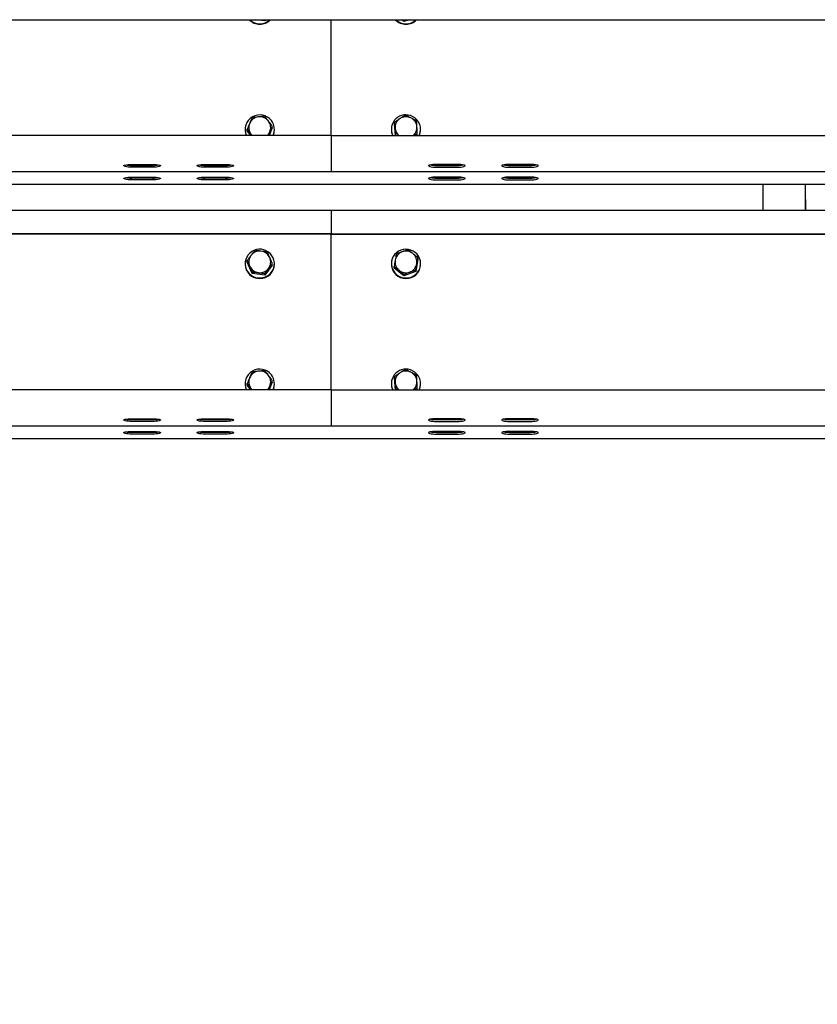
# Model space of a CAD drawing. Units: millimetres. Extents: x 58 to 503, y 27 to 305.
# Drawn here: x 90 to 103, y 244 to 260 of the extents above; entities that cross this region are included whole.
import ezdxf

# ---------------------------------------------------------------- set-up
doc = ezdxf.new("R2010")
doc.units = ezdxf.units.MM
doc.header["$PDSIZE"] = -1
doc.styles.add('SLDTEXTSTYLE0', font='TXT', dxfattribs={"width": 0.75})
doc.dimstyles.new('SLDDIMSTYLE4', dxfattribs={"dimtxt": 4.5, "dimasz": 4.5, "dimexe": 0, "dimexo": 0.0625, "dimgap": 1.125, "dimtad": 1, "dimdec": 4, "dimlfac": 50, "dimzin": 12, "dimdsep": 46, "dimtxsty": 'SLDTEXTSTYLE0', "dimsah": 1, "dimcen": 0.09, "dimazin": 3, "dimtfac": 1, "dimtofl": 0, "dimtmove": 0, "dimatfit": 3, "dimfxl": 1, "dimfrac": 2, "dimtolj": 1, "dimtzin": 12, "dimarcsym": 0})

# ---------------------------------------------------------------- blocks, each defined once
blk = doc.blocks.new('*D93')
at = {"color": 0, "linetype": 'Continuous', "lineweight": -2}
blk.add_arc((108.214, 204.258), 301.862, 0.85414, 9.14586, dxfattribs=at)
at = {"color": 0}
for points in [[(406.977, 252.363), (405.498, 252.114), (405.489, 256.676)], [(409.292, 208.752), (410.792, 208.764), (410.075, 204.258)]]:
    blk.add_solid(points, dxfattribs=at)
at = {"layer": 'Defpoints', "color": 0}
for p in [(408.532, 257.212), (373.079, 250.961), (408.034, 239.302), (58.135, 204.258), (444.397, 204.258)]:
    blk.add_point(p, dxfattribs=at)
at = {"color": 0, "lineweight": 18, "insert": (414.308, 233.65), "char_height": 4.5, "attachment_point": 1, "rotation": 274.9085, "style": 'SLDTEXTSTYLE0'}
blk.add_mtext('\\A1;10%%d', dxfattribs=at)

msp = doc.modelspace()

# ---------------------------------------------------------------- linework, layer by layer
at = {"color": 7, "linetype": 'Continuous', "lineweight": 25}
for p, q in [((81.2028836, 260.4069072), (113.0028867, 260.4069072)), ((94.1651391, 260.3891164), (94.0110635, 260.4069072)), ((94.1651391, 260.3891164), (94.1651391, 260.4069072)), ((94.1785955, 260.4069072), (94.1651391, 260.3891164)), ((95.252881, 258.5065204), (95.252881, 260.4069072)), ((96.4492368, 260.375107), (96.4098024, 260.4069072)), ((96.4411782, 260.4069072), (96.4492368, 260.3999216)), ((96.5347718, 260.4069072), (96.4492368, 260.375107)), ((96.4492368, 260.3999216), (96.4660978, 260.4069072)), ((96.4492368, 260.375107), (96.4492368, 260.3999216)), ((94.2892408, 258.631962), (94.2348241, 258.5065204)), ((94.2892408, 258.631962), (94.2892408, 258.6567813)), ((96.2966108, 258.6982852), (96.2966108, 258.7231046)), ((96.3090753, 258.5065204), (96.2966108, 258.6982852)), ((95.252881, 258.5065204), (81.2728833, 258.5065204)), ((93.842883, 258.6074764), (93.842883, 258.5987979)), ((93.8765287, 258.5829956), (93.8765287, 258.6078149)), ((93.9347696, 258.5065204), (93.8765287, 258.5829956)), ((93.9388799, 258.5287315), (93.9553308, 258.5065204)), ((94.3228864, 258.5987979), (94.3228864, 258.6074764)), ((95.252881, 258.5065204), (95.252881, 258.1815368)), ((95.252881, 258.5065204), (130.7528829, 258.5065204)), ((96.2428807, 258.6074764), (96.2428807, 258.5987979)), ((96.3098954, 258.5065204), (96.3098954, 258.5188323)), ((96.3098954, 258.5188323), (96.3371896, 258.5065204)), ((96.6691541, 258.5166723), (96.6536855, 258.5065204)), ((96.6691541, 258.5166723), (96.6691541, 258.5414917)), ((96.7228841, 258.5987979), (96.7228841, 258.6074764)), ((95.252881, 258.1815368), (95.252881, 258.1004459)), ((91.9828843, 258.030985), (92.3228788, 258.030985)), ((91.9828843, 258.0153781), (92.3228788, 258.0153781)), ((92.3228788, 257.9858381), (91.9828843, 257.9858381)), ((93.1828832, 258.030985), (93.5228872, 258.030985)), ((93.1828832, 258.0153781), (93.5228872, 258.0153781)), ((93.5228872, 257.9858381), (93.1828832, 257.9858381)), ((95.252881, 258.1004459), (95.252881, 257.9163772)), ((97.3228788, 258.030985), (96.9828843, 258.030985)), ((96.9828843, 258.0153781), (97.3228788, 258.0153781)), ((96.9828843, 257.9858381), (97.3228788, 257.9858381)), ((98.5228872, 258.030985), (98.1828832, 258.030985)), ((98.1828832, 258.0153781), (98.5228872, 258.0153781)), ((98.1828832, 257.9858381), (98.5228872, 257.9858381)), ((81.2728833, 257.9153139), (95.252881, 257.9153139)), ((91.9828843, 257.8226072), (92.3228788, 257.8226072)), ((93.1828832, 257.8226072), (93.5228872, 257.8226072)), ((95.252881, 257.9163772), (95.252881, 257.9153139)), ((95.252881, 257.9153139), (130.7528829, 257.9153139)), ((97.3228788, 257.8226072), (96.9828843, 257.8226072)), ((98.5228872, 257.8226072), (98.1828832, 257.8226072)), ((81.2728833, 257.706936), (113.0028867, 257.706936)), ((92.3228788, 257.8070003), (91.9828843, 257.8070003)), ((92.3228788, 257.7774602), (91.9828843, 257.7774602)), ((93.5228872, 257.8070003), (93.1828832, 257.8070003)), ((93.5228872, 257.7774602), (93.1828832, 257.7774602)), ((96.9828843, 257.8070003), (97.3228788, 257.8070003)), ((96.9828843, 257.7774602), (97.3228788, 257.7774602)), ((98.1828832, 257.8070003), (98.5228872, 257.8070003)), ((98.1828832, 257.7774602), (98.5228872, 257.7774602)), ((102.3428869, 257.2755796), (102.3428869, 257.706936)), ((103.0408811, 257.2755796), (103.0408811, 257.706936)), ((103.0408811, 257.4564582), (103.0428838, 257.4564582)), ((103.0428838, 257.4564582), (103.0428838, 257.2755796)), ((95.252881, 257.2755796), (81.2728833, 257.2755796)), ((130.7528829, 257.2755796), (95.252881, 257.2755796)), ((95.252881, 257.2755796), (95.252881, 257.2177345)), ((95.252881, 257.2177345), (95.252881, 256.8927461)), ((95.252881, 256.8927461), (81.2728833, 256.8927461)), ((95.252881, 256.8875391), (81.2728833, 256.8875391)), ((95.252881, 256.8927461), (95.252881, 256.8875391)), ((95.252881, 256.8927461), (130.7528829, 256.8927461)), ((95.252881, 254.332245), (95.252881, 256.8875391)), ((95.252881, 256.8875391), (130.7528829, 256.8875391)), ((93.842883, 256.4028198), (93.842883, 256.3941366)), ((93.8764524, 256.4266569), (93.8764524, 256.4514762)), ((93.9587068, 256.2386781), (93.8764524, 256.4266569)), ((94.2893171, 256.3789779), (94.1651391, 256.214841)), ((94.2893171, 256.3789779), (94.2893171, 256.4037973)), ((94.3228864, 256.3941366), (94.3228864, 256.4028198)), ((96.2428807, 256.4028198), (96.2428807, 256.3941366)), ((96.6773271, 256.4751226), (96.643691, 256.2731296)), ((96.6773271, 256.4751226), (96.6773271, 256.4999372)), ((96.7228841, 256.3941366), (96.7228841, 256.4028198)), ((93.9587068, 256.2386781), (93.9587068, 256.2634975)), ((94.1651391, 256.214841), (93.9587068, 256.2386781)), ((94.1651391, 256.214841), (94.1651391, 256.2396556)), ((96.2884378, 256.330517), (96.2884378, 256.3553316)), ((96.4492368, 256.2008268), (96.2884378, 256.330517)), ((96.643691, 256.2731296), (96.4492368, 256.2008268)), ((96.4492368, 256.2008268), (96.4492368, 256.2256462)), ((96.643691, 256.2731296), (96.643691, 256.297949)), ((93.842883, 254.433201), (93.842883, 254.4245178)), ((93.8765287, 254.4087202), (93.8765287, 254.4335348)), ((94.2892408, 254.4576866), (94.2348241, 254.332245)), ((94.2892408, 254.4576866), (94.2892408, 254.4825059)), ((94.3228864, 254.4245178), (94.3228864, 254.433201)), ((96.2428807, 254.433201), (96.2428807, 254.4245178)), ((96.2966108, 254.5240098), (96.2966108, 254.5488245)), ((96.3090753, 254.332245), (96.2966108, 254.5240098)), ((96.7228841, 254.4245178), (96.7228841, 254.433201)), ((95.252881, 254.332245), (81.2028836, 254.332245)), ((93.9347696, 254.332245), (93.8765287, 254.4087202)), ((93.9388799, 254.3544513), (93.9553308, 254.332245)), ((95.252881, 254.332245), (95.252881, 254.0072614)), ((95.252881, 254.332245), (130.7528829, 254.332245)), ((96.3098954, 254.332245), (96.3098954, 254.344557)), ((96.3098954, 254.344557), (96.3371896, 254.332245)), ((96.6691541, 254.3423969), (96.6536855, 254.332245)), ((96.6691541, 254.3423969), (96.6691541, 254.3672163)), ((95.252881, 254.0072614), (95.252881, 253.9261657)), ((91.9828843, 253.8567096), (92.3228788, 253.8567096)), ((91.9828843, 253.8411027), (92.3228788, 253.8411027)), ((92.3228788, 253.8115579), (91.9828843, 253.8115579)), ((93.1828832, 253.8567096), (93.5228872, 253.8567096)), ((93.1828832, 253.8411027), (93.5228872, 253.8411027)), ((93.5228872, 253.8115579), (93.1828832, 253.8115579)), ((95.252881, 253.9261657), (95.252881, 253.7421018)), ((97.3228788, 253.8567096), (96.9828843, 253.8567096)), ((96.9828843, 253.8411027), (97.3228788, 253.8411027)), ((96.9828843, 253.8115579), (97.3228788, 253.8115579)), ((98.5228872, 253.8567096), (98.1828832, 253.8567096)), ((98.1828832, 253.8411027), (98.5228872, 253.8411027)), ((98.1828832, 253.8115579), (98.5228872, 253.8115579)), ((81.2028836, 253.7410385), (95.252881, 253.7410385)), ((91.9828843, 253.6483318), (92.3228788, 253.6483318)), ((92.3228788, 253.6327249), (91.9828843, 253.6327249)), ((93.1828832, 253.6483318), (93.5228872, 253.6483318)), ((93.5228872, 253.6327249), (93.1828832, 253.6327249)), ((95.252881, 253.7421018), (95.252881, 253.7410385)), ((95.252881, 253.7410385), (130.7528829, 253.7410385)), ((97.3228788, 253.6483318), (96.9828843, 253.6483318)), ((96.9828843, 253.6327249), (97.3228788, 253.6327249)), ((98.5228872, 253.6483318), (98.1828832, 253.6483318)), ((98.1828832, 253.6327249), (98.5228872, 253.6327249)), ((81.2028836, 253.5326606), (113.0028867, 253.5326606)), ((92.3228788, 253.6031801), (91.9828843, 253.6031801)), ((93.5228872, 253.6031801), (93.1828832, 253.6031801)), ((96.9828843, 253.6031801), (97.3228788, 253.6031801)), ((98.1828832, 253.6031801), (98.5228872, 253.6031801))]:
    msp.add_line(p, q, dxfattribs=at)
at = {"color": 7, "linetype": 'Continuous', "lineweight": 25, "flags": 128}
for points in [[(93.9589643, 258.5065204), (93.954215, 258.5111314), (93.9388799, 258.5287315)], [(91.9828843, 257.9858381), (91.9517755, 257.9864913), (91.9224691, 257.9884225), (91.8966722, 257.9915124), (91.8758916, 257.9955846), (91.861329, 258.0004055), (91.8538331, 258.0056888), (91.8538331, 258.0111295), (91.861329, 258.0164129), (91.8758916, 258.0212337), (91.8966722, 258.0253059), (91.9224691, 258.0284006), (91.9517755, 258.030327), (91.9828843, 258.030985)], [(92.3228788, 258.030985), (92.3539972, 258.030327), (92.383294, 258.0284006), (92.4090909, 258.0253059), (92.4298715, 258.0212337), (92.4444341, 258.0164129), (92.4519395, 258.0111295), (92.4519395, 258.0056888), (92.4444341, 258.0004055), (92.4298715, 257.9955846), (92.4090909, 257.9915124), (92.383294, 257.9884225), (92.3539972, 257.9864913), (92.3228788, 257.9858381)], [(93.1828832, 257.9858381), (93.1517743, 257.9864913), (93.1224679, 257.9884225), (93.0966806, 257.9915124), (93.0758905, 257.9955846), (93.0613279, 258.0004055), (93.053832, 258.0056888), (93.053832, 258.0111295), (93.0613279, 258.0164129), (93.0758905, 258.0212337), (93.0966806, 258.0253059), (93.1224679, 258.0284006), (93.1517743, 258.030327), (93.1828832, 258.030985)], [(93.5228872, 258.030985), (93.553996, 258.030327), (93.5832929, 258.0284006), (93.6090898, 258.0253059), (93.6298703, 258.0212337), (93.6444329, 258.0164129), (93.6519384, 258.0111295), (93.6519384, 258.0056888), (93.6444329, 258.0004055), (93.6298703, 257.9955846), (93.6090898, 257.9915124), (93.5832929, 257.9884225), (93.553996, 257.9864913), (93.5228872, 257.9858381)], [(96.9828843, 258.030985), (96.9517755, 258.030327), (96.9224691, 258.0284006), (96.8966722, 258.0253059), (96.8758916, 258.0212337), (96.861329, 258.0164129), (96.8538331, 258.0111295), (96.8538331, 258.0056888), (96.861329, 258.0004055), (96.8758916, 257.9955846), (96.8966722, 257.9915124), (96.9224691, 257.9884225), (96.9517755, 257.9864913), (96.9828843, 257.9858381)], [(97.3228788, 257.9858381), (97.3539972, 257.9864913), (97.383294, 257.9884225), (97.4090909, 257.9915124), (97.4298715, 257.9955846), (97.4444341, 258.0004055), (97.4519395, 258.0056888), (97.4519395, 258.0111295), (97.4444341, 258.0164129), (97.4298715, 258.0212337), (97.4090909, 258.0253059), (97.383294, 258.0284006), (97.3539972, 258.030327), (97.3228788, 258.030985)], [(98.1828832, 258.030985), (98.1517743, 258.030327), (98.1224679, 258.0284006), (98.0966806, 258.0253059), (98.0758905, 258.0212337), (98.0613279, 258.0164129), (98.053832, 258.0111295), (98.053832, 258.0056888), (98.0613279, 258.0004055), (98.0758905, 257.9955846), (98.0966806, 257.9915124), (98.1224679, 257.9884225), (98.1517743, 257.9864913), (98.1828832, 257.9858381)], [(98.5228872, 257.9858381), (98.553996, 257.9864913), (98.5832929, 257.9884225), (98.6090898, 257.9915124), (98.6298703, 257.9955846), (98.6444329, 258.0004055), (98.6519384, 258.0056888), (98.6519384, 258.0111295), (98.6444329, 258.0164129), (98.6298703, 258.0212337), (98.6090898, 258.0253059), (98.5832929, 258.0284006), (98.553996, 258.030327), (98.5228872, 258.030985)], [(91.9828843, 257.7774602), (91.9517755, 257.7781135), (91.9224691, 257.7800447), (91.8966722, 257.7831346), (91.8758916, 257.7872068), (91.861329, 257.7920276), (91.8538331, 257.797311), (91.8538331, 257.8027517), (91.861329, 257.8080398), (91.8758916, 257.8128559), (91.8966722, 257.8169281), (91.9224691, 257.8200227), (91.9517755, 257.8219491), (91.9828843, 257.8226072)], [(92.3228788, 257.8226072), (92.3539972, 257.8219491), (92.383294, 257.8200227), (92.4090909, 257.8169281), (92.4298715, 257.8128559), (92.4444341, 257.8080398), (92.4519395, 257.8027517), (92.4519395, 257.797311), (92.4444341, 257.7920276), (92.4298715, 257.7872068), (92.4090909, 257.7831346), (92.383294, 257.7800447), (92.3539972, 257.7781135), (92.3228788, 257.7774602)], [(93.1828832, 257.7774602), (93.1517743, 257.7781135), (93.1224679, 257.7800447), (93.0966806, 257.7831346), (93.0758905, 257.7872068), (93.0613279, 257.7920276), (93.053832, 257.797311), (93.053832, 257.8027517), (93.0613279, 257.8080398), (93.0758905, 257.8128559), (93.0966806, 257.8169281), (93.1224679, 257.8200227), (93.1517743, 257.8219491), (93.1828832, 257.8226072)], [(93.5228872, 257.8226072), (93.553996, 257.8219491), (93.5832929, 257.8200227), (93.6090898, 257.8169281), (93.6298703, 257.8128559), (93.6444329, 257.8080398), (93.6519384, 257.8027517), (93.6519384, 257.797311), (93.6444329, 257.7920276), (93.6298703, 257.7872068), (93.6090898, 257.7831346), (93.5832929, 257.7800447), (93.553996, 257.7781135), (93.5228872, 257.7774602)], [(96.9828843, 257.8226072), (96.9517755, 257.8219491), (96.9224691, 257.8200227), (96.8966722, 257.8169281), (96.8758916, 257.8128559), (96.861329, 257.8080398), (96.8538331, 257.8027517), (96.8538331, 257.797311), (96.861329, 257.7920276), (96.8758916, 257.7872068), (96.8966722, 257.7831346), (96.9224691, 257.7800447), (96.9517755, 257.7781135), (96.9828843, 257.7774602)], [(97.3228788, 257.7774602), (97.3539972, 257.7781135), (97.383294, 257.7800447), (97.4090909, 257.7831346), (97.4298715, 257.7872068), (97.4444341, 257.7920276), (97.4519395, 257.797311), (97.4519395, 257.8027517), (97.4444341, 257.8080398), (97.4298715, 257.8128559), (97.4090909, 257.8169281), (97.383294, 257.8200227), (97.3539972, 257.8219491), (97.3228788, 257.8226072)], [(98.1828832, 257.8226072), (98.1517743, 257.8219491), (98.1224679, 257.8200227), (98.0966806, 257.8169281), (98.0758905, 257.8128559), (98.0613279, 257.8080398), (98.053832, 257.8027517), (98.053832, 257.797311), (98.0613279, 257.7920276), (98.0758905, 257.7872068), (98.0966806, 257.7831346), (98.1224679, 257.7800447), (98.1517743, 257.7781135), (98.1828832, 257.7774602)], [(98.5228872, 257.7774602), (98.553996, 257.7781135), (98.5832929, 257.7800447), (98.6090898, 257.7831346), (98.6298703, 257.7872068), (98.6444329, 257.7920276), (98.6519384, 257.797311), (98.6519384, 257.8027517), (98.6444329, 257.8080398), (98.6298703, 257.8128559), (98.6090898, 257.8169281), (98.5832929, 257.8200227), (98.553996, 257.8219491), (98.5228872, 257.8226072)], [(94.3032884, 256.4963514), (94.283452, 256.5326244), (94.257512, 256.5649492), (94.2262696, 256.5923482), (94.1906785, 256.6139919), (94.1518068, 256.6292173), (94.1108369, 256.6375619), (94.0690183, 256.6387779), (94.0276193, 256.6328222), (93.9879083, 256.6198761), (93.9510774, 256.6003353), (93.9182519, 256.5747959), (93.8904237, 256.5440303), (93.868451, 256.5089733), (93.852992, 256.470688), (93.8445138, 256.4303476), (93.8432836, 256.3891632), (93.8493299, 256.3483984), (93.8624715, 256.3092834), (93.8823175, 256.2730152), (93.9082479, 256.2406856), (93.9394902, 256.2132865), (93.9750909, 256.1916429), (94.0139627, 256.1764175), (94.0549325, 256.1680728), (94.0967511, 256.1668569), (94.1381406, 256.1728126), (94.1778611, 256.1857587), (94.214692, 256.2052995), (94.2475175, 256.2308389), (94.2753362, 256.2616045), (94.2973184, 256.2966615), (94.3127774, 256.3349468), (94.3212461, 256.375292), (94.3224858, 256.4164716), (94.31643, 256.4572364), (94.3032884, 256.4963514)], [(96.6349458, 256.5856821), (96.6003846, 256.608904), (96.5622663, 256.6258699), (96.5217256, 256.6360551), (96.4800119, 256.6391546), (96.438384, 256.6350729), (96.3981103, 256.6239339), (96.360402, 256.6060764), (96.3264226, 256.5820438), (96.297202, 256.5525657), (96.2736177, 256.5185386), (96.2563943, 256.4809925), (96.2460469, 256.4410717), (96.2428998, 256.3999921), (96.2470483, 256.3589937), (96.2583589, 256.3193304), (96.2764882, 256.282199), (96.3008928, 256.2487394), (96.3308191, 256.2199575), (96.3653802, 256.1967308), (96.4034986, 256.1797649), (96.4440393, 256.1695796), (96.485753, 256.1664802), (96.5273809, 256.1705619), (96.5676545, 256.1817008), (96.6053628, 256.1995584), (96.6393422, 256.223591), (96.6685628, 256.2530691), (96.6921472, 256.2870962), (96.7093705, 256.3246423), (96.7197179, 256.3645631), (96.722865, 256.4056427), (96.7187261, 256.4466411), (96.7074155, 256.4863044), (96.6892766, 256.5234357), (96.6648721, 256.5569002), (96.6349458, 256.5856821)], [(93.9589643, 254.332245), (93.954215, 254.3368513), (93.9388799, 254.3544513)], [(91.9828843, 253.8115579), (91.9517755, 253.8122159), (91.9224691, 253.8141471), (91.8966722, 253.817237), (91.8758916, 253.8213092), (91.861329, 253.8261301), (91.8538331, 253.8314134), (91.8538331, 253.8368541), (91.861329, 253.8421375), (91.8758916, 253.8469583), (91.8966722, 253.8510305), (91.9224691, 253.8541204), (91.9517755, 253.8560516), (91.9828843, 253.8567096)], [(92.3228788, 253.8567096), (92.3539972, 253.8560516), (92.383294, 253.8541204), (92.4090909, 253.8510305), (92.4298715, 253.8469583), (92.4444341, 253.8421375), (92.4519395, 253.8368541), (92.4519395, 253.8314134), (92.4444341, 253.8261301), (92.4298715, 253.8213092), (92.4090909, 253.817237), (92.383294, 253.8141471), (92.3539972, 253.8122159), (92.3228788, 253.8115579)], [(93.1828832, 253.8115579), (93.1517743, 253.8122159), (93.1224679, 253.8141471), (93.0966806, 253.817237), (93.0758905, 253.8213092), (93.0613279, 253.8261301), (93.053832, 253.8314134), (93.053832, 253.8368541), (93.0613279, 253.8421375), (93.0758905, 253.8469583), (93.0966806, 253.8510305), (93.1224679, 253.8541204), (93.1517743, 253.8560516), (93.1828832, 253.8567096)], [(93.5228872, 253.8567096), (93.553996, 253.8560516), (93.5832929, 253.8541204), (93.6090898, 253.8510305), (93.6298703, 253.8469583), (93.6444329, 253.8421375), (93.6519384, 253.8368541), (93.6519384, 253.8314134), (93.6444329, 253.8261301), (93.6298703, 253.8213092), (93.6090898, 253.817237), (93.5832929, 253.8141471), (93.553996, 253.8122159), (93.5228872, 253.8115579)], [(96.9828843, 253.8567096), (96.9517755, 253.8560516), (96.9224691, 253.8541204), (96.8966722, 253.8510305), (96.8758916, 253.8469583), (96.861329, 253.8421375), (96.8538331, 253.8368541), (96.8538331, 253.8314134), (96.861329, 253.8261301), (96.8758916, 253.8213092), (96.8966722, 253.817237), (96.9224691, 253.8141471), (96.9517755, 253.8122159), (96.9828843, 253.8115579)], [(97.3228788, 253.8115579), (97.3539972, 253.8122159), (97.383294, 253.8141471), (97.4090909, 253.817237), (97.4298715, 253.8213092), (97.4444341, 253.8261301), (97.4519395, 253.8314134), (97.4519395, 253.8368541), (97.4444341, 253.8421375), (97.4298715, 253.8469583), (97.4090909, 253.8510305), (97.383294, 253.8541204), (97.3539972, 253.8560516), (97.3228788, 253.8567096)], [(98.1828832, 253.8567096), (98.1517743, 253.8560516), (98.1224679, 253.8541204), (98.0966806, 253.8510305), (98.0758905, 253.8469583), (98.0613279, 253.8421375), (98.053832, 253.8368541), (98.053832, 253.8314134), (98.0613279, 253.8261301), (98.0758905, 253.8213092), (98.0966806, 253.817237), (98.1224679, 253.8141471), (98.1517743, 253.8122159), (98.1828832, 253.8115579)], [(98.5228872, 253.8115579), (98.553996, 253.8122159), (98.5832929, 253.8141471), (98.6090898, 253.817237), (98.6298703, 253.8213092), (98.6444329, 253.8261301), (98.6519384, 253.8314134), (98.6519384, 253.8368541), (98.6444329, 253.8421375), (98.6298703, 253.8469583), (98.6090898, 253.8510305), (98.5832929, 253.8541204), (98.553996, 253.8560516), (98.5228872, 253.8567096)], [(91.9828843, 253.6031801), (91.9517755, 253.6038381), (91.9224691, 253.6057693), (91.8966722, 253.6088592), (91.8758916, 253.6129314), (91.861329, 253.6177522), (91.8538331, 253.6230356), (91.8538331, 253.6284763), (91.861329, 253.6337596), (91.8758916, 253.6385805), (91.8966722, 253.6426527), (91.9224691, 253.6457426), (91.9517755, 253.6476737), (91.9828843, 253.6483318)], [(92.3228788, 253.6483318), (92.3539972, 253.6476737), (92.383294, 253.6457426), (92.4090909, 253.6426527), (92.4298715, 253.6385805), (92.4444341, 253.6337596), (92.4519395, 253.6284763), (92.4519395, 253.6230356), (92.4444341, 253.6177522), (92.4298715, 253.6129314), (92.4090909, 253.6088592), (92.383294, 253.6057693), (92.3539972, 253.6038381), (92.3228788, 253.6031801)], [(93.1828832, 253.6031801), (93.1517743, 253.6038381), (93.1224679, 253.6057693), (93.0966806, 253.6088592), (93.0758905, 253.6129314), (93.0613279, 253.6177522), (93.053832, 253.6230356), (93.053832, 253.6284763), (93.0613279, 253.6337596), (93.0758905, 253.6385805), (93.0966806, 253.6426527), (93.1224679, 253.6457426), (93.1517743, 253.6476737), (93.1828832, 253.6483318)], [(93.5228872, 253.6483318), (93.553996, 253.6476737), (93.5832929, 253.6457426), (93.6090898, 253.6426527), (93.6298703, 253.6385805), (93.6444329, 253.6337596), (93.6519384, 253.6284763), (93.6519384, 253.6230356), (93.6444329, 253.6177522), (93.6298703, 253.6129314), (93.6090898, 253.6088592), (93.5832929, 253.6057693), (93.553996, 253.6038381), (93.5228872, 253.6031801)], [(96.9828843, 253.6483318), (96.9517755, 253.6476737), (96.9224691, 253.6457426), (96.8966722, 253.6426527), (96.8758916, 253.6385805), (96.861329, 253.6337596), (96.8538331, 253.6284763), (96.8538331, 253.6230356), (96.861329, 253.6177522), (96.8758916, 253.6129314), (96.8966722, 253.6088592), (96.9224691, 253.6057693), (96.9517755, 253.6038381), (96.9828843, 253.6031801)], [(97.3228788, 253.6031801), (97.3539972, 253.6038381), (97.383294, 253.6057693), (97.4090909, 253.6088592), (97.4298715, 253.6129314), (97.4444341, 253.6177522), (97.4519395, 253.6230356), (97.4519395, 253.6284763), (97.4444341, 253.6337596), (97.4298715, 253.6385805), (97.4090909, 253.6426527), (97.383294, 253.6457426), (97.3539972, 253.6476737), (97.3228788, 253.6483318)], [(98.1828832, 253.6483318), (98.1517743, 253.6476737), (98.1224679, 253.6457426), (98.0966806, 253.6426527), (98.0758905, 253.6385805), (98.0613279, 253.6337596), (98.053832, 253.6284763), (98.053832, 253.6230356), (98.0613279, 253.6177522), (98.0758905, 253.6129314), (98.0966806, 253.6088592), (98.1224679, 253.6057693), (98.1517743, 253.6038381), (98.1828832, 253.6031801)], [(98.5228872, 253.6031801), (98.553996, 253.6038381), (98.5832929, 253.6057693), (98.6090898, 253.6088592), (98.6298703, 253.6129314), (98.6444329, 253.6177522), (98.6519384, 253.6230356), (98.6519384, 253.6284763), (98.6444329, 253.6337596), (98.6298703, 253.6385805), (98.6090898, 253.6426527), (98.5832929, 253.6457426), (98.553996, 253.6476737), (98.5228872, 253.6483318)]]:
    msp.add_lwpolyline(points, dxfattribs=at)
at = {"color": 7, "linetype": 'Continuous', "lineweight": 25}
for centre, radius, start, end in [((94.0828847, 260.5742599), 0.2423052, 223.68308332, 316.31691668), ((94.0828847, 260.583074), 0.242426, 226.60902013, 313.39097987), ((96.4828824, 260.5742628), 0.2423072, 223.68357719, 316.31642281), ((96.4828824, 260.5830787), 0.2424294, 226.60977761, 313.39022239), ((94.0833257, 258.606092), 0.2391628, 36.78097651, 204.60334249), ((94.0819023, 258.6326025), 0.179658, 96.56860959, 156.33239977), ((94.0830879, 258.6311914), 0.1811982, 37.48032762, 96.89000084), ((96.4817481, 258.606924), 0.2380811, 63.13066088, 204.94324392), ((96.4793648, 258.6347412), 0.1764584, 123.06162975, 183.56776066), ((96.4828987, 258.6300229), 0.1823411, 64.03433845, 123.1834727), ((96.4856862, 258.6343375), 0.1772426, 3.90872174, 64.23378586), ((96.4877822, 258.6074826), 0.2349117, 334.54591919, 64.38202612), ((94.077988, 258.6350568), 0.1750889, 156.55379412, 217.39196452), ((94.0877862, 258.6351163), 0.1750817, 336.5552494, 37.39662727), ((94.0893847, 258.607513), 0.2334724, 334.36939171, 37.39197661), ((96.4791338, 258.6354851), 0.1762758, 183.81377371, 227.02133976), ((96.4867964, 258.6353553), 0.1760681, 312.96811129, 3.60291472), ((94.0762947, 258.598867), 0.2334116, 180.01694802, 203.30578426), ((94.0855256, 258.6362984), 0.1776262, 313.0612516, 336.49555497), ((94.0894156, 258.5988792), 0.2334708, 336.69720938, 359.98005834), ((96.4765159, 258.5989131), 0.2336352, 180.02824492, 203.29448736), ((96.489474, 258.5988667), 0.2334101, 336.69413928, 359.98312844), ((91.9747982, 258.5364593), 0.5211439, 260.03093534, 270.88904818), ((92.3309688, 258.5364105), 0.5210951, 269.11044196, 279.96957452), ((93.1748128, 258.5366583), 0.5213426, 260.03301033, 270.88697319), ((93.5309695, 258.5363978), 0.5210824, 269.11127219, 279.96962156), ((96.9747982, 258.5364593), 0.5211439, 260.03093534, 270.88904818), ((97.3309509, 258.5367467), 0.5214311, 269.11298737, 279.966152), ((98.1748128, 258.5366583), 0.5213426, 260.03301033, 270.88697319), ((98.5309695, 258.5363978), 0.5210824, 269.11127219, 279.96962156), ((91.9747982, 258.3280815), 0.5211439, 260.03093534, 270.88904818), ((92.3309688, 258.3280326), 0.5210951, 269.11044196, 279.96957452), ((93.1748128, 258.3282804), 0.5213426, 260.03301033, 270.88697319), ((93.5309208, 258.3289462), 0.5220077, 269.11818372, 279.95718593), ((96.9747982, 258.3280815), 0.5211439, 260.03093534, 270.88904818), ((97.3309688, 258.3280326), 0.5210951, 269.11044196, 279.96957452), ((98.1748128, 258.3282804), 0.5213426, 260.03301033, 270.88697319), ((98.5309695, 258.32802), 0.5210824, 269.11127219, 279.96962156), ((94.0780446, 256.4304502), 0.1751425, 142.80093402, 203.61987819), ((94.0826795, 256.4265099), 0.181217, 83.29228494, 142.69457065), ((94.0838428, 256.4279145), 0.1796889, 23.85195984, 83.60836829), ((96.4806512, 256.4292673), 0.177913, 110.17157521, 170.34044362), ((96.482855, 256.4255618), 0.1821529, 51.22817872, 110.42033708), ((96.4869361, 256.4302906), 0.1759105, 350.65860412, 51.30001678), ((94.0828847, 256.3969317), 0.240018, 180.6672584, 359.3327416), ((94.081924, 256.4329573), 0.179703, 203.85668433, 263.60971562), ((94.0878053, 256.4303945), 0.1750633, 322.78642356, 23.63402431), ((96.4828824, 256.3969384), 0.240018, 180.66884229, 359.33115771), ((96.4788091, 256.4305492), 0.1758846, 170.65142511, 231.30145069), ((96.4850925, 256.4316199), 0.1779483, 290.17467611, 350.33263188), ((94.0831043, 256.4342941), 0.1811657, 263.28580957, 322.70342331), ((96.4829094, 256.4352926), 0.1821503, 231.22771494, 290.42080086), ((94.083327, 254.4318144), 0.239163, 36.78158139, 204.6027376), ((94.0819171, 254.458307), 0.1796795, 96.5725653, 156.32844407), ((94.0830836, 254.4569058), 0.1812079, 37.48207433, 96.88825413), ((96.4817509, 254.4326457), 0.2380824, 63.13157328, 204.94233152), ((96.4793469, 254.4604703), 0.1764409, 123.05842267, 183.56958762), ((96.482896, 254.4557864), 0.182303, 64.02755184, 123.19025931), ((96.4857057, 254.4600706), 0.1772223, 3.90489664, 64.23761096), ((96.4877809, 254.4332067), 0.2349126, 334.54614188, 64.38180342), ((94.0762947, 254.4245916), 0.2334117, 180.01812135, 203.30578317), ((94.0780012, 254.4607801), 0.1751015, 156.55512399, 217.39026053), ((94.0877723, 254.4608373), 0.175095, 336.55671572, 37.39478667), ((94.0893847, 254.4332376), 0.2334724, 334.36939171, 37.39197661), ((94.0894155, 254.4246038), 0.2334709, 336.69721363, 359.97888186), ((96.476516, 254.4246377), 0.2336353, 180.02942126, 203.29448325), ((96.4791338, 254.4612097), 0.1762758, 183.81377371, 227.02133976), ((96.4868258, 254.4610678), 0.1760393, 312.9637889, 3.60589455), ((96.4894739, 254.4245913), 0.2334102, 336.69414045, 359.98195504), ((94.0854929, 254.4620518), 0.1776695, 313.06260731, 336.48983087), ((91.9748468, 254.3631101), 0.5220693, 260.04336955, 270.88213754), ((92.3309688, 254.3621351), 0.5210951, 269.11044196, 279.96957452), ((93.1748435, 254.3629727), 0.5219318, 260.04202408, 270.88260627), ((93.5309208, 254.3630486), 0.5220077, 269.11818372, 279.95718593), ((96.9747982, 254.3621839), 0.5211439, 260.03093534, 270.88904818), ((97.3309202, 254.3630612), 0.5220204, 269.1173538, 279.9571391), ((98.1748128, 254.3623829), 0.5213426, 260.03301033, 270.88697319), ((98.5309695, 254.3621224), 0.5210824, 269.11127219, 279.96962156), ((91.9747982, 254.1538061), 0.5211439, 260.03093534, 270.88904818), ((92.3309688, 254.1537572), 0.5210951, 269.11044196, 279.96957452), ((93.1748435, 254.1545948), 0.5219318, 260.04202408, 270.88260627), ((93.5309695, 254.1537446), 0.5210824, 269.11127219, 279.96962156), ((96.9748468, 254.1547323), 0.5220693, 260.04336955, 270.88213754), ((97.3309688, 254.1537572), 0.5210951, 269.11044196, 279.96957452), ((98.1748435, 254.1545948), 0.5219318, 260.04202408, 270.88260627), ((98.5309695, 254.1537446), 0.5210824, 269.11127219, 279.96962156)]:
    msp.add_arc(centre, radius, start, end, dxfattribs=at)
for points, knots in [([(93.9581727, 258.7960464), (93.9515435, 258.7815427), (93.9381643, 258.7522711), (93.9243334, 258.7206672), (93.9173555, 258.7047225)], [0, 0, 0, 0, 0.49548545163, 1, 1, 1, 1]), ([(94.0613507, 258.8110811), (94.0589063, 258.8107871), (94.0403868, 258.8085602), (94.0054638, 258.8038145), (93.9740326, 258.7986516), (93.9581727, 258.7960464)], [0, 0, 0, 0, 0.0700579436, 0.5307591884, 1, 1, 1, 1]), ([(94.1645288, 258.820532), (94.1477741, 258.8193242), (94.1139551, 258.8168862), (94.0789923, 258.8130279), (94.0613507, 258.8110811)], [0, 0, 0, 0, 0.4954218482, 1, 1, 1, 1]), ([(94.22688, 258.7414485), (94.2222336, 258.7475249), (94.2011431, 258.7751063), (94.1805697, 258.8006308), (94.1645288, 258.820532)], [0, 0, 0, 0, 0.2203078889, 1, 1, 1, 1]), ([(96.3830995, 258.7826282), (96.3810525, 258.7812788), (96.3655412, 258.7710536), (96.3362547, 258.7512655), (96.309906, 258.7325489), (96.2966108, 258.7231046)], [0, 0, 0, 0, 0.0700440041, 0.53075358296, 1, 1, 1, 1]), ([(96.4695977, 258.836568), (96.4555524, 258.8281347), (96.4272012, 258.8111116), (96.3978898, 258.7921806), (96.3830995, 258.7826282)], [0, 0, 0, 0, 0.4954062307, 1, 1, 1, 1]), ([(96.5627336, 258.7939579), (96.5557909, 258.7973143), (96.5242807, 258.8125477), (96.4935542, 258.8260448), (96.4695977, 258.836568)], [0, 0, 0, 0, 0.220332724, 1, 1, 1, 1]), ([(96.6558694, 258.7457592), (96.6499183, 258.7489857), (96.6196075, 258.7654191), (96.588075, 258.7812418), (96.5627336, 258.7939579)], [0, 0, 0, 0, 0.196336869, 1, 1, 1, 1]), ([(93.9173555, 258.7047225), (93.9163858, 258.7024881), (93.909047, 258.6855765), (93.8952453, 258.6531005), (93.8828054, 258.6230017), (93.8765287, 258.6078149)], [0, 0, 0, 0, 0.0701354914, 0.5308239606, 1, 1, 1, 1]), ([(94.2892408, 258.6567813), (94.2852553, 258.6623382), (94.264956, 258.6906412), (94.2438456, 258.7188101), (94.22688, 258.7414485)], [0, 0, 0, 0, 0.1963354434, 1, 1, 1, 1]), ([(94.248414, 258.5654575), (94.2493802, 258.5676844), (94.2566983, 258.5845503), (94.2705354, 258.6157937), (94.2829676, 258.6430353), (94.2892408, 258.6567813)], [0, 0, 0, 0, 0.0700795689, 0.5307668317, 1, 1, 1, 1]), ([(96.2966108, 258.7231046), (96.2976888, 258.7072956), (96.2998647, 258.675387), (96.3021136, 258.6410734), (96.3032483, 258.6237604)], [0, 0, 0, 0, 0.4954481423, 1, 1, 1, 1]), ([(96.3032483, 258.6237604), (96.3034074, 258.621335), (96.3046116, 258.6029723), (96.3068473, 258.5678017), (96.3088732, 258.5352555), (96.3098954, 258.5188323)], [0, 0, 0, 0, 0.0701029295, 0.5307665124, 1, 1, 1, 1]), ([(96.6625165, 258.6464197), (96.6623575, 258.6488373), (96.6611528, 258.6671493), (96.6589178, 258.7011002), (96.6568918, 258.7307816), (96.6558694, 258.7457592)], [0, 0, 0, 0, 0.0700733786, 0.5307499328, 1, 1, 1, 1]), ([(96.6691541, 258.5414917), (96.6680761, 258.5588597), (96.6659003, 258.593914), (96.6636513, 258.6288122), (96.6625165, 258.6464197)], [0, 0, 0, 0, 0.4954616725, 1, 1, 1, 1]), ([(93.8765287, 258.6078149), (93.8925696, 258.5879137), (93.913143, 258.5623893), (93.9342335, 258.5348079), (93.9388799, 258.5287315)], [0, 0, 0, 0, 0.7796921111, 1, 1, 1, 1]), ([(94.2233705, 258.5065204), (94.2247761, 258.509909), (94.2329623, 258.529643), (94.2414137, 258.5492321), (94.248414, 258.5654575)], [0, 0, 0, 0, 0.1717111287, 1, 1, 1, 1]), ([(96.6123533, 258.5065204), (96.6179365, 258.5100897), (96.6372172, 258.5224156), (96.6558892, 258.5335685), (96.6691541, 258.5414917)], [0, 0, 0, 0, 0.2895802797, 1, 1, 1, 1]), ([(93.9385366, 256.5363389), (93.9370648, 256.5343888), (93.9259233, 256.5196263), (93.9049106, 256.4912452), (93.8859964, 256.4648136), (93.8764524, 256.4514762)], [0, 0, 0, 0, 0.0701150026, 0.5307799922, 1, 1, 1, 1]), ([(94.0006303, 256.6156131), (93.9905456, 256.6030658), (93.9701913, 256.577741), (93.9491519, 256.550223), (93.9385366, 256.5363389)], [0, 0, 0, 0, 0.495456024, 1, 1, 1, 1]), ([(94.1038465, 256.6064865), (94.1013988, 256.6067664), (94.0828722, 256.6088853), (94.0479389, 256.6123005), (94.0164969, 256.6145021), (94.0006303, 256.6156131)], [0, 0, 0, 0, 0.0701218969, 0.5307570132, 1, 1, 1, 1]), ([(94.2070626, 256.591776), (94.1903017, 256.5944912), (94.1564706, 256.5999715), (94.1214944, 256.6043016), (94.1038465, 256.6064865)], [0, 0, 0, 0, 0.4954287174, 1, 1, 1, 1]), ([(94.2481851, 256.5005762), (94.2451216, 256.5075571), (94.2312187, 256.5392387), (94.2176452, 256.5687598), (94.2070626, 256.591776)], [0, 0, 0, 0, 0.2203451503, 1, 1, 1, 1]), ([(96.3220739, 256.5573246), (96.319342, 256.5417021), (96.3138276, 256.5101678), (96.3081337, 256.4762397), (96.3052606, 256.4591199)], [0, 0, 0, 0, 0.4954107154, 1, 1, 1, 1]), ([(96.419301, 256.5962678), (96.4169963, 256.5954065), (96.399547, 256.5888847), (96.3666404, 256.5760431), (96.3370206, 256.5636024), (96.3220739, 256.5573246)], [0, 0, 0, 0, 0.07009961475, 0.53075508645, 1, 1, 1, 1]), ([(96.5165281, 256.6296274), (96.5007373, 256.6245357), (96.468867, 256.6142591), (96.4359225, 256.602301), (96.419301, 256.5962678)], [0, 0, 0, 0, 0.49546978107, 1, 1, 1, 1]), ([(96.5969228, 256.5675766), (96.590929, 256.572382), (96.563725, 256.5941927), (96.537205, 256.6141035), (96.5165281, 256.6296274)], [0, 0, 0, 0, 0.2203270112, 1, 1, 1, 1]), ([(96.6773271, 256.4999372), (96.6721909, 256.5044067), (96.6460274, 256.527174), (96.6188028, 256.549574), (96.5969228, 256.5675766)], [0, 0, 0, 0, 0.1963123713, 1, 1, 1, 1]), ([(93.8764524, 256.4514762), (93.887027, 256.428458), (93.9005909, 256.398933), (93.9145078, 256.3672571), (93.9175748, 256.3602764)], [0, 0, 0, 0, 0.7796191949, 1, 1, 1, 1]), ([(93.9175748, 256.3602764), (93.9287658, 256.3343419), (93.9426907, 256.3020717), (93.9560784, 256.269828), (93.9587068, 256.2634975)], [0, 0, 0, 0, 0.8036683516, 1, 1, 1, 1]), ([(94.2272233, 256.3245183), (94.2286951, 256.3264607), (94.2398366, 256.3411652), (94.2608631, 256.3683355), (94.2797743, 256.3919043), (94.2893171, 256.4037973)], [0, 0, 0, 0, 0.07011196296, 0.53077291308, 1, 1, 1, 1]), ([(94.2893171, 256.4037973), (94.2866886, 256.4101278), (94.273301, 256.4423715), (94.2593761, 256.4746417), (94.2481851, 256.5005762)], [0, 0, 0, 0, 0.1963316484, 1, 1, 1, 1]), ([(96.3052606, 256.4591199), (96.3048599, 256.4567232), (96.3018241, 256.4385653), (96.2961558, 256.403779), (96.2910261, 256.371579), (96.2884378, 256.3553316)], [0, 0, 0, 0, 0.0700576036, 0.5307686961, 1, 1, 1, 1]), ([(96.643691, 256.297949), (96.646422, 256.3151321), (96.6519339, 256.3498128), (96.6576366, 256.3843249), (96.6605138, 256.4017374)], [0, 0, 0, 0, 0.4954663073, 1, 1, 1, 1]), ([(96.6605138, 256.4017374), (96.6609111, 256.404128), (96.6639195, 256.4222313), (96.6696178, 256.4558028), (96.6747416, 256.4851357), (96.6773271, 256.4999372)], [0, 0, 0, 0, 0.0700892894, 0.5307629566, 1, 1, 1, 1]), ([(93.9587068, 256.2634975), (93.975468, 256.2623416), (94.0093011, 256.2600083), (94.0442753, 256.2562615), (94.061923, 256.2543708)], [0, 0, 0, 0, 0.4954102515, 1, 1, 1, 1]), ([(94.061923, 256.2543708), (94.0643675, 256.2540849), (94.0828938, 256.2519175), (94.1178275, 256.247277), (94.1492726, 256.2422115), (94.1651391, 256.2396556)], [0, 0, 0, 0, 0.070031764, 0.53075733483, 1, 1, 1, 1]), ([(94.1651391, 256.2396556), (94.1752201, 256.2537645), (94.1955679, 256.2822424), (94.2166074, 256.3103408), (94.2272233, 256.3245183)], [0, 0, 0, 0, 0.4954325934, 1, 1, 1, 1]), ([(96.2884378, 256.3553316), (96.3091158, 256.3398076), (96.3356412, 256.3198938), (96.3628452, 256.2980877), (96.3688421, 256.2932807)], [0, 0, 0, 0, 0.7795585733, 1, 1, 1, 1]), ([(96.3688421, 256.2932807), (96.3907187, 256.2752795), (96.4179396, 256.2528806), (96.4441006, 256.2301157), (96.4492368, 256.2256462)], [0, 0, 0, 0, 0.8036682865, 1, 1, 1, 1]), ([(96.4492368, 256.2256462), (96.4650274, 256.2322971), (96.496897, 256.2457203), (96.5298423, 256.2582619), (96.5464639, 256.2645895)], [0, 0, 0, 0, 0.495477458, 1, 1, 1, 1]), ([(96.5464639, 256.2645895), (96.5487686, 256.2654431), (96.5662215, 256.2719077), (96.5991196, 256.2835355), (96.6287433, 256.2931152), (96.643691, 256.297949)], [0, 0, 0, 0, 0.0700897012, 0.5307802547, 1, 1, 1, 1]), ([(93.9581727, 254.621771), (93.9515435, 254.6072673), (93.9381643, 254.5779957), (93.9243334, 254.5463918), (93.9173555, 254.5304471)], [0, 0, 0, 0, 0.49548545163, 1, 1, 1, 1]), ([(94.0613507, 254.6368057), (94.0589063, 254.6365117), (94.0403868, 254.6342848), (94.0054638, 254.6295391), (93.9740326, 254.6243762), (93.9581727, 254.621771)], [0, 0, 0, 0, 0.0700579436, 0.5307591884, 1, 1, 1, 1]), ([(94.1645288, 254.6462566), (94.1477741, 254.6450488), (94.1139551, 254.6426108), (94.0789923, 254.6387525), (94.0613507, 254.6368057)], [0, 0, 0, 0, 0.4954218482, 1, 1, 1, 1]), ([(94.22688, 254.5671731), (94.2222337, 254.5732494), (94.2011473, 254.6008255), (94.1805711, 254.6263535), (94.1645288, 254.6462566)], [0, 0, 0, 0, 0.22034537, 1, 1, 1, 1]), ([(96.3830995, 254.608348), (96.3810524, 254.6070003), (96.365536, 254.5967846), (96.3362551, 254.5769878), (96.3099064, 254.5582697), (96.2966108, 254.5488245)], [0, 0, 0, 0, 0.07001912416, 0.53072823462, 1, 1, 1, 1]), ([(96.4695977, 254.6622926), (96.4555525, 254.6538574), (96.4272023, 254.6368309), (96.39789, 254.6179002), (96.3830995, 254.608348)], [0, 0, 0, 0, 0.4954174914, 1, 1, 1, 1]), ([(96.5627336, 254.6196777), (96.5557909, 254.6230358), (96.5242833, 254.6382761), (96.4935551, 254.6517712), (96.4695977, 254.6622926)], [0, 0, 0, 0, 0.2203479053, 1, 1, 1, 1]), ([(96.6558694, 254.5714838), (96.6499183, 254.5747103), (96.6196082, 254.5911436), (96.5880753, 254.6069637), (96.5627336, 254.6196777)], [0, 0, 0, 0, 0.1963409175, 1, 1, 1, 1]), ([(93.9173555, 254.5304471), (93.9163858, 254.5282127), (93.9090471, 254.5113011), (93.8952442, 254.478824), (93.8828052, 254.4487232), (93.8765287, 254.4335348)], [0, 0, 0, 0, 0.0701325692, 0.5308018442, 1, 1, 1, 1]), ([(93.8765287, 254.4335348), (93.8925709, 254.4136362), (93.9131469, 254.3881141), (93.9342336, 254.3605294), (93.9388799, 254.3544513)], [0, 0, 0, 0, 0.7796571508, 1, 1, 1, 1]), ([(94.2892408, 254.4825059), (94.2852553, 254.4880628), (94.264956, 254.5163658), (94.2438456, 254.5445347), (94.22688, 254.5671731)], [0, 0, 0, 0, 0.1963354434, 1, 1, 1, 1]), ([(94.248414, 254.3911773), (94.2493802, 254.3934058), (94.2566942, 254.4102754), (94.2705368, 254.4415176), (94.282968, 254.4687597), (94.2892408, 254.4825059)], [0, 0, 0, 0, 0.07011756117, 0.5307860024, 1, 1, 1, 1]), ([(96.2966108, 254.5488245), (96.2976888, 254.533017), (96.2998648, 254.5011104), (96.3021136, 254.466798), (96.3032483, 254.449485)], [0, 0, 0, 0, 0.4954271613, 1, 1, 1, 1]), ([(96.3032483, 254.449485), (96.3034074, 254.4470596), (96.3046117, 254.4286953), (96.3068468, 254.3935247), (96.3088731, 254.3609785), (96.3098954, 254.344557)], [0, 0, 0, 0, 0.0701029343, 0.530811547, 1, 1, 1, 1]), ([(96.6625165, 254.4721395), (96.6623575, 254.4745572), (96.6611527, 254.4928706), (96.658918, 254.5268235), (96.6568918, 254.5565063), (96.6558694, 254.5714838)], [0, 0, 0, 0, 0.0700703336, 0.5307703235, 1, 1, 1, 1]), ([(96.6691541, 254.3672163), (96.6680761, 254.3845826), (96.6659002, 254.4196348), (96.6636512, 254.4545319), (96.6625165, 254.4721395)], [0, 0, 0, 0, 0.4954435757, 1, 1, 1, 1]), ([(94.2233705, 254.332245), (94.2247761, 254.3356336), (94.2329616, 254.3553663), (94.2414135, 254.3749536), (94.248414, 254.3911773)], [0, 0, 0, 0, 0.1717228204, 1, 1, 1, 1]), ([(96.6123533, 254.332245), (96.6179366, 254.3358144), (96.6372193, 254.3481415), (96.6558898, 254.3592934), (96.6691541, 254.3672163)], [0, 0, 0, 0, 0.2895551564, 1, 1, 1, 1])]:
    msp.add_open_spline(points, degree=3, knots=knots, dxfattribs=at)

# ---------------------------------------------------------------- dimensions: what is measured, and where the dimension line sits
at = {"color": 7, "linetype": 'Continuous', "lineweight": 18}
dim = msp.add_angular_dim_2l(base=(408.034339, 239.3022206), line1=((444.3967274, 204.2582113), (58.1351445, 204.2582113)), line2=((408.5318151, 257.2124016), (373.078736, 250.9610672)), dimstyle='SLDDIMSTYLE4', dxfattribs=at)
dim.commit()
dim.dimension.update_dxf_attribs({"geometry": '*D93', "text_midpoint": (408.9683942, 230.0867222), "dimtype": 162})

doc.saveas('drawing.dxf')
